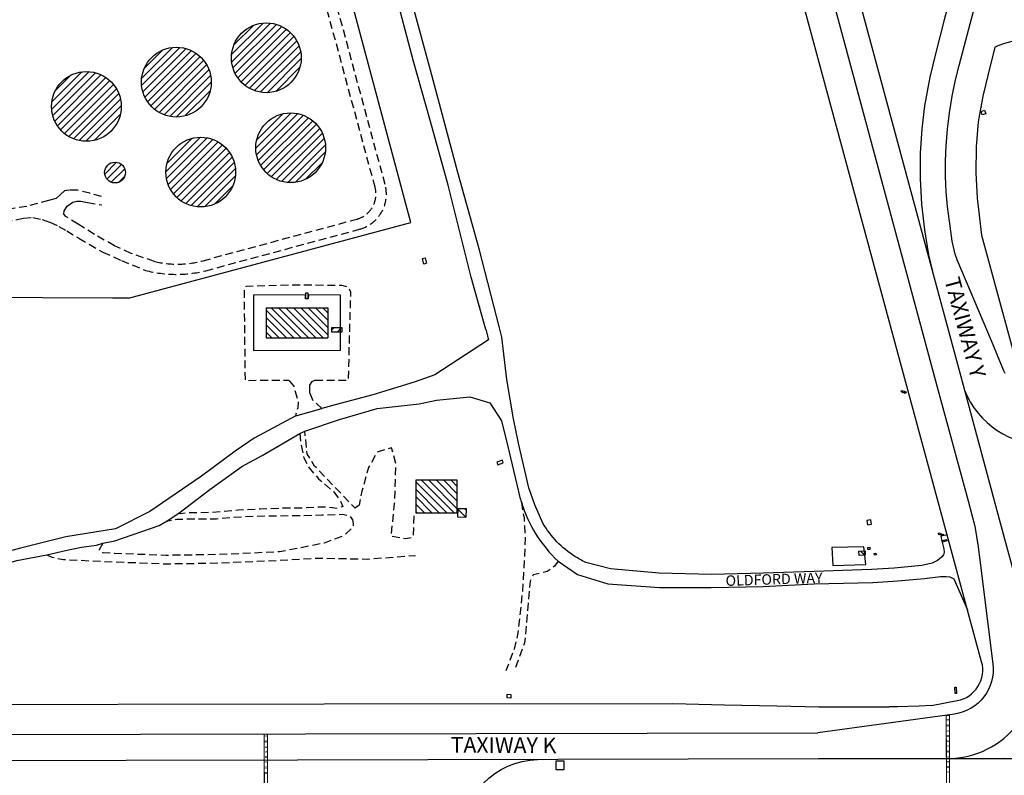
# Model space of a CAD drawing. Units: feet. Extents: x 309499 to 342042, y 315885 to 351457.
# Drawn here: x 325796 to 327687, y 323390 to 324841 of the extents above; entities that cross this region are included whole.
import ezdxf

# ---------------------------------------------------------------- set-up
doc = ezdxf.new("R2010")
doc.units = ezdxf.units.FT
doc.header["$LTSCALE"] = 100
doc.header["$MEASUREMENT"] = 0
doc.linetypes.add('D15', pattern=[0.225, 0.15, -0.075])
for name, color, linetype in [('V-AFLD-ANNO', 40, 'Continuous'), ('V-AFLD-ASPH', 32, 'Continuous'), ('V-AFLD-MRKG', 40, 'Continuous'), ('V-AFLD-MRKG-HOLD', 40, 'Continuous'), ('V-BLDG-MAJR-OTLN', 1, 'Continuous'), ('V-BLDG-MAJR-PATT', 1, 'Continuous'), ('V-BLDG-MINR-OTLN', 12, 'Continuous'), ('V-BLDG-MINR-OTLN-FAA', 1, 'Continuous'), ('V-BLDG-TANK-MAJR-FUEL', 1, 'Continuous'), ('V-BLDG-TANK-MINR-FUEL', 1, 'Continuous'), ('V-ROAD-ANNO', 43, 'Continuous'), ('V-ROAD-ASPH', 32, 'Continuous'), ('V-ROAD-ASPH-MISC', 32, 'Continuous'), ('V-ROAD-GRVL', 37, 'D15'), ('V-ROAD-GRVL-MISC', 37, 'D15'), ('V-SITE-CONC', 41, 'Continuous'), ('V-SITE-FENC-AOA', 230, 'FENCE_AOA')]:
    doc.layers.add(name, color=color, linetype=linetype)
doc.styles.add('L120', font='arial.ttf', dxfattribs={"height": 4})
doc.styles.add('L80', font='arial.ttf', dxfattribs={"height": 20})
doc.linetypes.add('FENCE_AOA', pattern='A,0.4,-0.05,["XX",Standard,S=0.05,R=0,X=-0.04,Y=-0.025],-0.05', length=0.5)
pattern_1 = [(315, (0, 0), (7.07106781, 7.07106781), [])]
pattern_2 = [(45, (0, 0), (-7.07106781, 7.07106781), [])]

msp = doc.modelspace()

# ---------------------------------------------------------------- hatches: boundary and pattern name
at = {"layer": 'V-BLDG-MAJR-PATT'}
h = msp.add_hatch(dxfattribs=at)
h.set_pattern_fill('_USER', color=256, scale=10, angle=315, style=0, pattern_type=0)
h.set_pattern_definition(pattern_1)
h.paths.add_polyline_path([(326387.3, 324287.7), (326269.2, 324287.8), (326269.1, 324230.4), (326387.2, 324230.3)])
h = msp.add_hatch(dxfattribs=at)
h.set_pattern_fill('_USER', color=256, scale=10, angle=315, style=0, pattern_type=0)
h.set_pattern_definition(pattern_1)
h.paths.add_polyline_path([(326556.5, 323894.2), (326636.2, 323894.2), (326636.2, 323956.5), (326556.5, 323956.5)])
at = {"layer": 'V-BLDG-MINR-OTLN'}
h = msp.add_hatch(dxfattribs=at)
h.set_pattern_fill('_USER', color=256, scale=10, angle=315, style=0, pattern_type=0)
h.set_pattern_definition(pattern_1)
h.paths.add_polyline_path([(326653.1, 323902.2), (326652.7, 323885.4), (326637.4, 323885.8), (326637.9, 323902.6)])
at = {"layer": 'V-BLDG-MINR-OTLN-FAA', "ltscale": 0.25}
h = msp.add_hatch(dxfattribs=at)
h.set_pattern_fill('_USER', color=256, scale=10, angle=315, style=0, pattern_type=0)
h.set_pattern_definition(pattern_1)
h.paths.add_polyline_path([(327419.9, 323812.8), (327407.9, 323812.2), (327407.5, 323820.2), (327419.5, 323820.8)])
at = {"layer": 'V-BLDG-TANK-MAJR-FUEL'}
h = msp.add_hatch(dxfattribs=at)
h.set_pattern_fill('_USER', color=256, scale=10, angle=45, style=0, pattern_type=0)
h.set_pattern_definition(pattern_2)
edge = h.paths.add_edge_path()
edge.add_arc((326269.3, 324768), 67, 0, 360)
h = msp.add_hatch(dxfattribs=at)
h.set_pattern_fill('_USER', color=256, scale=10, angle=45, style=0, pattern_type=0)
h.set_pattern_definition(pattern_2)
edge = h.paths.add_edge_path()
edge.add_arc((326096.5, 324721.3), 67, 0, 360)
h = msp.add_hatch(dxfattribs=at)
h.set_pattern_fill('_USER', color=256, scale=10, angle=45, style=0, pattern_type=0)
h.set_pattern_definition(pattern_2)
edge = h.paths.add_edge_path()
edge.add_arc((325923.7, 324674.6), 67, 0, 360)
h = msp.add_hatch(dxfattribs=at)
h.set_pattern_fill('_USER', color=256, scale=10, angle=45, style=0, pattern_type=0)
h.set_pattern_definition(pattern_2)
edge = h.paths.add_edge_path()
edge.add_arc((326316.1, 324595.2), 67, 0, 360)
h = msp.add_hatch(dxfattribs=at)
h.set_pattern_fill('_USER', color=256, scale=10, angle=45, style=0, pattern_type=0)
h.set_pattern_definition(pattern_2)
edge = h.paths.add_edge_path()
edge.add_arc((326143.3, 324548.5), 67, 0, 360)
h = msp.add_hatch(dxfattribs=at)
h.set_pattern_fill('_USER', color=256, scale=10, angle=45, style=0, pattern_type=0)
h.set_pattern_definition(pattern_2)
edge = h.paths.add_edge_path()
edge.add_arc((325978.7, 324547.6), 20, 0, 360)
at = {"layer": 'V-BLDG-TANK-MINR-FUEL', "ltscale": 0.25}
h = msp.add_hatch(dxfattribs=at)
h.set_pattern_fill('_USER', color=256, scale=10, angle=45, style=0, pattern_type=0)
h.set_pattern_definition(pattern_2)
h.paths.add_polyline_path([(326415.3, 324249.5), (326394.2, 324249.5), (326394.2, 324242), (326415.3, 324242)])

# ---------------------------------------------------------------- linework, layer by layer
at = {"layer": 'V-AFLD-ASPH'}
for p, q in [((327482, 323521.8), (327465.5, 323521.3)), ((327523.6, 323522.5), (327482, 323521.8)), ((327547.1, 323524.3), (327523.6, 323522.5))]:
    msp.add_line(p, q, dxfattribs=at)
at = {"layer": 'V-AFLD-ASPH', "flags": 128}
for points in [[(327547.1, 323524.3), (327596.5, 323533.5, 0.43794), (327643.4, 323608.2), (326816, 326662.4)], [(321837.5, 322430.1, -0.09153), (321799.7, 322632.5), (321799.3, 322772.2), (321798.3, 322976.9, 0.403249), (321709.8, 323081.8), (321675.3, 323085.7, -0.398384), (321581.7, 323184.5), (321581.3, 323413.6, -0.449523), (321693.3, 323518.8), (321921.5, 323518.2), (322913.2, 323520.2), (323932.2, 323522.1), (324803.4, 323524.1), (325587.8, 323525.7), (326380.2, 323527.3), (327050.2, 323528.2), (327149.2, 323525.5), (327250.2, 323523.1), (327330.5, 323521.4), (327465.5, 323521.3)]]:
    msp.add_lwpolyline(points, format="xyb", dxfattribs=at)
msp.add_lwpolyline([(327668.5, 324788), (327660.1, 324754.9), (327645.7, 324694.6), (327636.4, 324645.3), (327632.7, 324596.9), (327632.3, 324547.2), (327634.7, 324498.2), (327643.4, 324427.3), (327715.9, 324159.8, 0.337492), (327749.5, 324134), (327851.3, 324133.5), (327870.7, 324133.3, 0.498146), (327960.7, 324249.1), (327808.7, 324811.6), (327806.7, 324819), (327800.6, 324824), (327793.7, 324824), (327687.1, 324795.4), (327674.3, 324791.1), (327668.2, 324787.9)], format="xyb", close=True, dxfattribs=at)
at = {"layer": 'V-AFLD-MRKG', "ltscale": 0.25}
for p, q in [((326872.8, 326673.8), (327559.4, 324131.2)), ((327333, 325156.7), (327607.8, 324139.5)), ((327686.1, 324167.1), (327662, 324224.3)), ((327329.8, 323422.1), (327578.4, 323422)), ((327578.4, 323422), (327669.5, 323422.2)), ((327669.5, 323422.2), (327934.2, 323422.7))]:
    msp.add_line(p, q, dxfattribs=at)
at = {"layer": 'V-AFLD-MRKG'}
for p, q in [((327590.5, 324912.3), (327571.6, 324840.7)), ((327612.7, 324801.6), (327638.8, 324900.5)), ((327571.6, 324840.7), (327555.2, 324778.2)), ((327600, 324753.2), (327612.7, 324801.6)), ((327555.2, 324778.2), (327543.7, 324730.8)), ((327593.3, 324725.9), (327600, 324753.2)), ((327543.7, 324730.8), (327533.8, 324675.9)), ((327586.8, 324694.1), (327593.3, 324725.9)), ((327581.7, 324662.2), (327586.8, 324694.1)), ((327533.8, 324675.9), (327528.3, 324631.4)), ((327578, 324630.7), (327581.7, 324662.2)), ((327528.3, 324631.4), (327525.2, 324584.8)), ((327575.1, 324598.8), (327578, 324630.7)), ((327573.9, 324569.3), (327575.1, 324598.8)), ((327525.2, 324584.8), (327525, 324535.8)), ((327574.1, 324540.2), (327573.9, 324569.3)), ((327575.4, 324510.3), (327574.1, 324540.2)), ((327525, 324535.8), (327527.7, 324486.7)), ((327578, 324482.7), (327575.4, 324510.3)), ((327527.7, 324486.7), (327533.3, 324437.8)), ((327582.6, 324444.4), (327578, 324482.7)), ((327587, 324415.6), (327582.6, 324444.4)), ((327533.3, 324437.8), (327541.3, 324389.5)), ((327592.4, 324390.9), (327587, 324415.6)), ((327541.3, 324389.5), (327548.8, 324357.6)), ((327596.5, 324380), (327592.4, 324390.9)), ((327662, 324224.3), (327596.5, 324380)), ((327688.5, 324161.5), (327686.1, 324167.1)), ((327607.8, 324139.5), (327677.3, 323882.1)), ((327559.4, 324131.2), (327617.3, 323916.9)), ((327617.3, 323916.9), (327624.5, 323890.4)), ((327624.5, 323890.4), (327630, 323868.5)), ((327677.3, 323882.1), (327728.9, 323691)), ((327630, 323868.5), (327633.7, 323848.8)), ((327633.7, 323848.8), (327636.4, 323828.6)), ((327636.4, 323828.6), (327639, 323808.6))]:
    msp.add_line(p, q, dxfattribs=at)
at = {"layer": 'V-AFLD-MRKG', "flags": 128}
for points in [[(327639, 323808.6), (327664.9, 323604.3, -0.410854), (327591, 323507.7), (327328.7, 323471.3)], [(321856.5, 322772.6), (321855.9, 322979.6, 0.423493), (321699, 323140.5), (321690.4, 323140.9, -0.485902), (321638.6, 323188.7), (321638.9, 323411.3, -0.486369), (321688, 323461), (324758.5, 323466.6), (326344.7, 323469.8), (327328.7, 323471.3)], [(321906.4, 322762), (321906.3, 322850.9, -0.215924), (321959, 322980.6), (322334.7, 323357.7, -0.220835), (322468.1, 323412.3), (324684.4, 323416.5), (326329, 323419.6), (327329.8, 323422.1)], [(326644, 323169.2), (326643.9, 323269.2, -0.408479), (326790.5, 323420.5)]]:
    msp.add_lwpolyline(points, format="xyb", dxfattribs=at)
at = {"layer": 'V-AFLD-MRKG', "linetype": 'Continuous', "flags": 128}
msp.add_lwpolyline([(326825.6, 323401.2), (326841.6, 323401.3), (326841.6, 323417.3), (326825.6, 323417.2)], close=True, dxfattribs=at)
at = {"layer": 'V-AFLD-MRKG', "ltscale": 0.25}
for centre, radius, start, end in [((327767.7, 324193.8), 170, 202.6112, 270.0255), ((327577.2, 323593.9), 171.9, 270.4283, 14.1473)]:
    msp.add_arc(centre, radius, start, end, dxfattribs=at)
at = {"layer": 'V-AFLD-MRKG'}
msp.add_arc((327686.9, 323272.2), 150, 15.1178, 90.1101, dxfattribs=at)
at = {"layer": 'V-AFLD-MRKG-HOLD', "const_width": 2, "flags": 128}
for points in [[(327575.7, 323372), (327575.4, 323505.5)], [(327581.7, 323372), (327581.4, 323506.4)], [(326265.5, 323369.4), (326265.3, 323469.6)], [(326271.5, 323369.4), (326271.3, 323469.6)]]:
    msp.add_lwpolyline(points, dxfattribs=at)
at = {"layer": 'V-AFLD-MRKG-HOLD', "ltscale": 0.75, "const_width": 1, "flags": 128}
for points in [[(327575.4, 323504.7), (327581.4, 323504.7)], [(327575.5, 323496.7), (327581.5, 323496.7)], [(327575.5, 323494.7), (327581.5, 323494.7)], [(327575.5, 323486.7), (327581.5, 323486.7)], [(327575.5, 323484.7), (327581.5, 323484.7)], [(326266.4, 323465.8), (326272.4, 323465.9)], [(326266.4, 323463.8), (326272.4, 323463.9)], [(327575.5, 323476.7), (327581.5, 323476.7)], [(327575.5, 323474.7), (327581.5, 323474.7)], [(327575.5, 323466.7), (327581.5, 323466.7)], [(327575.5, 323464.7), (327581.5, 323464.7)], [(326266.4, 323455.8), (326272.4, 323455.9)], [(326266.4, 323453.8), (326272.4, 323453.9)], [(326266.5, 323445.8), (326272.5, 323445.9)], [(326266.5, 323443.8), (326272.5, 323443.9)], [(327575.5, 323456.7), (327581.5, 323456.7)], [(327575.5, 323454.7), (327581.5, 323454.7)], [(327575.5, 323446.7), (327581.5, 323446.7)], [(327575.5, 323444.7), (327581.5, 323444.7)], [(326266.5, 323435.8), (326272.5, 323435.9)], [(326266.5, 323433.8), (326272.5, 323433.9)], [(326266.5, 323425.8), (326272.5, 323425.9)], [(326266.5, 323423.8), (326272.5, 323423.9)], [(327575.6, 323436.7), (327581.6, 323436.7)], [(327575.6, 323434.7), (327581.6, 323434.7)], [(327575.6, 323426.7), (327581.6, 323426.7)], [(327575.6, 323424.7), (327581.6, 323424.7)], [(326265.4, 323415.8), (326271.4, 323415.8)], [(326265.4, 323413.8), (326271.4, 323413.8)], [(326265.4, 323405.8), (326271.4, 323405.8)], [(326265.4, 323403.8), (326271.4, 323403.8)], [(327575.6, 323416.7), (327581.6, 323416.7)], [(327575.6, 323414.7), (327581.6, 323414.7)], [(327575.6, 323406.7), (327581.6, 323406.7)], [(327575.6, 323404.7), (327581.6, 323404.7)], [(326265.5, 323395.8), (326271.5, 323395.8)], [(326265.5, 323393.8), (326271.5, 323393.8)], [(327575.6, 323396.7), (327581.6, 323396.7)], [(327575.6, 323394.7), (327581.6, 323394.7)]]:
    msp.add_lwpolyline(points, dxfattribs=at)
at = {"layer": 'V-BLDG-MAJR-OTLN'}
for p, q in [((326269.2, 324287.8), (326269.1, 324230.4)), ((326269.2, 324287.8), (326387.3, 324287.7)), ((326387.3, 324287.7), (326387.2, 324230.3)), ((326269.1, 324230.4), (326387.2, 324230.3))]:
    msp.add_line(p, q, dxfattribs=at)
at = {"layer": 'V-BLDG-MAJR-OTLN', "flags": 128}
msp.add_lwpolyline([(326556.5, 323894.2), (326636.2, 323894.2), (326636.2, 323956.5), (326556.5, 323956.5)], close=True, dxfattribs=at)
at = {"layer": 'V-BLDG-MINR-OTLN', "flags": 128}
msp.add_lwpolyline([(326653.1, 323902.2), (326652.7, 323885.4), (326637.4, 323885.8), (326637.9, 323902.6)], close=True, dxfattribs=at)
at = {"layer": 'V-BLDG-MINR-OTLN-FAA', "flags": 128}
msp.add_lwpolyline([(327419.9, 323812.8), (327407.9, 323812.2), (327407.5, 323820.2), (327419.5, 323820.8)], close=True, dxfattribs=at)
at = {"layer": 'V-BLDG-TANK-MAJR-FUEL'}
for centre, radius in [((326269.3, 324768), 67), ((326096.5, 324721.3), 67), ((325923.7, 324674.6), 67), ((326316.1, 324595.2), 67), ((326143.3, 324548.5), 67), ((325978.7, 324547.6), 20)]:
    msp.add_circle(centre, radius, dxfattribs=at)
at = {"layer": 'V-BLDG-TANK-MINR-FUEL', "ltscale": 0.25, "flags": 128}
msp.add_lwpolyline([(326415.3, 324249.5), (326394.2, 324249.5), (326394.2, 324242), (326415.3, 324242)], close=True, dxfattribs=at)
at = {"layer": 'V-ROAD-ASPH'}
for p, q in [((326344.4, 324312.5), (326244.8, 324312.2)), ((326244.8, 324312.2), (326244.9, 324206.1)), ((326344.3, 324305.1), (326344.4, 324312.5)), ((326350.1, 324312.5), (326349.9, 324305.1)), ((326411.6, 324312.2), (326350.1, 324312.5)), ((326411.6, 324206.8), (326411.6, 324312.2)), ((326349.9, 324305.1), (326344.3, 324305.1)), ((326690.8, 324246.4), (326678.2, 324291.8)), ((326244.9, 324206.1), (326411.6, 324206.8)), ((326720.9, 324070.6), (326732.9, 324023.9)), ((326732.9, 324023.9), (326752.8, 323937.9)), ((326800.6, 323874), (326785.3, 323909.2)), ((327577.5, 323851.7), (327565.2, 323849)), ((327565.2, 323849), (327567.2, 323840.6)), ((327567.2, 323840.6), (327570.5, 323825.1)), ((327571.6, 323818.4), (327570.2, 323813.7)), ((327570.5, 323825.1), (327571.6, 323818.4)), ((327558.8, 323802.7), (327548.6, 323797.2)), ((327566.1, 323809.2), (327558.8, 323802.7)), ((327570.2, 323813.7), (327566.1, 323809.2)), ((327475.3, 323788.1), (327431.7, 323785.3)), ((327528.7, 323793), (327475.3, 323788.1)), ((327548.6, 323797.2), (327528.7, 323793)), ((327434.5, 323760.2), (327482.4, 323763.6)), ((327482.4, 323763.6), (327533.9, 323768)), ((327533.9, 323768), (327564.4, 323771.9)), ((327564.4, 323771.9), (327575.4, 323771.8)), ((327575.4, 323771.8), (327582.1, 323771.4)), ((327582.1, 323771.4), (327589.7, 323767.4)), ((327589.7, 323767.4), (327616.5, 323707.6))]:
    msp.add_line(p, q, dxfattribs=at)
at = {"layer": 'V-ROAD-ASPH', "flags": 128}
for points in [[(326678.2, 324291.8), (326663.1, 324346.4), (326618.7, 324523.3), (326584.5, 324645.5), (326551.4, 324763.4), (326509, 324923.9), (326468.7, 325074.2), (326429, 325224.8), (326388.1, 325381.3), (326376.2, 325424.3), (326371.6, 325429.7), (326365.7, 325432.9), (326357.1, 325433), (326345.5, 325432.3), (326316.7, 325425.9), (326277.9, 325418.1), (326262.8, 325415.3)], [(326706.1, 324291.7), (326678, 324401), (326637.2, 324548), (326584.5, 324744.3), (326533, 324935), (326475.8, 325149.7), (326474.6, 325154.4)], [(326678.2, 324291.8), (326678.9, 324289.2)], [(326721.9, 324231.7), (326716.4, 324251.8), (326706.1, 324291.7)], [(326690.8, 324246.4), (326696.3, 324226.4)], [(326696.3, 324226.4), (326593.1, 324158.8), (326553.4, 324145.2), (326474.2, 324120.8), (326401.6, 324101.4), (326375.9, 324094.3)], [(326785.3, 323909.2), (326773.4, 323941.9), (326753.4, 324027.6), (326744.2, 324074.8), (326731.6, 324150), (326721.9, 324231.7)], [(326343.3, 324051), (326410, 324073.6), (326482.3, 324094.4), (326562.6, 324103.6), (326596.3, 324110.7), (326660.4, 324116.6), (326698.7, 324105.4), (326720.9, 324070.6)], [(326325.7, 324080.2), (326375.9, 324094.3)], [(326325.7, 324080.2), (326246.2, 324037.4), (326209.6, 324012.8), (326145, 323964.5), (326045.5, 323896.6), (325979.5, 323863.1), (325884.2, 323847.8), (325797.1, 323826.3), (325759.4, 323816.1), (325699.3, 323805.6), (325699.3, 323805.6)], [(325629.5, 323763.9), (325645.2, 323765.7), (325728.8, 323784.7), (325790.1, 323802.6), (325847.6, 323813.6), (325883.8, 323821.8), (325914.3, 323828.2), (325942.9, 323832), (325955.1, 323835.7), (325978.5, 323840.2), (326063.3, 323869.5), (326074.6, 323876.1), (326077, 323877.4), (326101, 323893.6), (326160.5, 323938.7), (326222, 323983), (326261.1, 324004.2), (326333.4, 324046.6)], [(326333.4, 324046.6), (326343.3, 324051)], [(326829.8, 323801.2), (326867, 323775.4), (326925.4, 323757.7), (327024.3, 323750.5), (327123.5, 323750.5), (327223.7, 323752.7), (327321.6, 323757.7), (327434.5, 323760.2)]]:
    msp.add_lwpolyline(points, dxfattribs=at)
msp.add_lwpolyline([(327431.7, 323785.3), (327321.5, 323781.5), (327224.4, 323777.9), (327124.3, 323775.5), (327024.2, 323777.9), (326930.5, 323786.8), (326882.9, 323798.9, -0.031654), (326862, 323810.5, -0.118425), (326800.6, 323874, -0.118425)], format="xyb", dxfattribs=at)
at = {"layer": 'V-ROAD-ASPH'}
for centre, radius, start, end in [((327011.6, 323997.9), 265.7, 193.0561, 198.2647), ((327009.5, 323991.5), 261.8, 197.0788, 226.639)]:
    msp.add_arc(centre, radius, start, end, dxfattribs=at)
at = {"layer": 'V-ROAD-ASPH-MISC', "flags": 128}
msp.add_lwpolyline([(327357.3, 323793.1), (327420.7, 323794.8), (327416.8, 323828.5), (327355.3, 323827.4)], close=True, dxfattribs=at)
at = {"layer": 'V-ROAD-GRVL'}
for p, q in [((326497.5, 324524.6), (326355.5, 325050.2)), ((326478.2, 324519.4), (326336.2, 325045)), ((326147.7, 324378.3), (326443, 324458.1)), ((326152.9, 324359), (326448.2, 324438.8)), ((326352.6, 324139.1), (326357.2, 324146.5)), ((326357.2, 324146.5), (326362.8, 324148.9)), ((326352.9, 324124.2), (326352.6, 324139.1)), ((326359.4, 324109.3), (326352.9, 324124.2)), ((326375.9, 324094.3), (326359.4, 324109.3))]:
    msp.add_line(p, q, dxfattribs=at)
for points in [[(325952.6, 324501.7), (325930.5, 324507.8), (325906.6, 324513.7), (325890.9, 324514), (325881.6, 324512.2), (325873.8, 324505.5), (325865.3, 324497.8), (325851.2, 324493.8), (325829.7, 324487.9), (325809.1, 324482.4), (325769.1, 324476.4)], [(326054.6, 324376.7), (326009.7, 324392.2), (325977.8, 324407.1), (325939, 324428.7), (325907.8, 324448.3), (325883.9, 324463.5), (325880.2, 324467.8), (325881.1, 324474.4), (325886.5, 324482.8), (325897.9, 324490.6), (325905.2, 324492.7), (325913, 324492.9), (325926.1, 324490.3), (325953.1, 324485.3)], [(325766.1, 324452.4), (325802.7, 324459.7), (325820.9, 324461.3), (325839, 324457.7), (325853.7, 324452.1), (325870.5, 324444.3), (325885.8, 324435.8), (325909.3, 324421.4), (325955.1, 324394.9), (325991, 324378.8), (326037, 324359.8)]]:
    msp.add_lwpolyline(points, dxfattribs=at)
at = {"layer": 'V-ROAD-GRVL', "flags": 128}
for points in [[(326313.1, 324147.8), (326321.9, 324137.1), (326330.7, 324106.8), (326329.9, 324096), (326326, 324083.3), (326325.7, 324080.2)], [(326552.5, 323888.6), (326551.2, 323847.2), (326537.2, 323843.9), (326509.1, 323848.6), (326515.8, 323912), (326518.4, 323988.8), (326509.8, 324018.8), (326482.3, 324010.8), (326465.6, 323981.4), (326460.3, 323963.4), (326452.9, 323936), (326447.6, 323908.7), (326444, 323906.1)], [(325955.1, 323835.7), (325948, 323822.9), (325954.8, 323818), (325977.4, 323816.7), (326076.1, 323812.9), (326177.5, 323814.5), (326294.8, 323819.7), (326381.1, 323836.6), (326417.9, 323850), (326437.1, 323868.3), (326436.5, 323873.8)], [(325847.6, 323813.6), (325857.2, 323809), (325879.8, 323804.4), (325976.7, 323800), (326076, 323796.2), (326178, 323797.8), (326295.6, 323803), (326372.1, 323807.3), (326462.8, 323805.3), (326555.6, 323812.2)]]:
    msp.add_lwpolyline(points, dxfattribs=at)
at = {"layer": 'V-ROAD-GRVL'}
for centre, radius, start, end in [((326429.9, 324506.3), 50, 285.1175, 15.1175), ((326429.9, 324506.3), 70, 285.1175, 15.1175), ((326098.1, 324562.4), 190.7, 256.8273, 285.0931), ((326096.5, 324585.9), 233.8, 255.2602, 283.9595)]:
    msp.add_arc(centre, radius, start, end, dxfattribs=at)
at = {"layer": 'V-ROAD-GRVL-MISC', "flags": 128}
for points in [[(326362.8, 324148.9), (326427.1, 324148.8), (326429.1, 324226.8), (326431.6, 324317.7), (326427.3, 324327.5), (326414.5, 324330.4), (326323.2, 324331.6), (326230.3, 324328.9), (326226.4, 324324.8), (326228.5, 324148.4), (326312.1, 324149), (326313.1, 324147.8)], [(326333.4, 324046.6), (326336, 324025.3), (326341.3, 323999.5), (326351.3, 323980.8), (326369.7, 323959.4), (326398.5, 323934.9), (326411.6, 323917), (326416, 323906.5), (326406.4, 323902.6), (326377.1, 323905.2), (326339.1, 323903.1), (326307.6, 323903.1), (326257.8, 323900.9), (326215, 323899.1), (326163, 323894.8), (326117.5, 323893.7), (326103.9, 323892), (326101, 323893.6)], [(326444, 323906.1), (326439.8, 323903), (326361.9, 323983.9), (326347.7, 324007.4), (326343.3, 324051)], [(326759.3, 323914.6), (326764.3, 323883.8), (326766.4, 323845.1), (326765.4, 323810.6), (326761.2, 323743.7), (326755.9, 323694.2), (326752.7, 323663.9), (326745.4, 323632.5), (326729.7, 323590.7)], [(326436.5, 323873.8), (326435.8, 323880.4), (326429.7, 323888.3), (326415, 323890.7), (326375.9, 323889.5), (326330.1, 323888.3), (326280.6, 323887.7), (326227.5, 323886.5), (326173.7, 323882.2), (326128.5, 323882.2), (326097.3, 323881), (326077, 323877.4)], [(326829.8, 323801.2), (326822.9, 323791.8), (326809.1, 323781.1), (326782.1, 323775.1), (326775.9, 323762.6), (326772.7, 323722.8), (326765.3, 323644.1), (326745.5, 323589.8)]]:
    msp.add_lwpolyline(points, dxfattribs=at)
at = {"layer": 'V-SITE-CONC'}
for p, q in [((326344.6, 324316.1), (326344.3, 324305.1)), ((326350, 324316.1), (326344.6, 324316.1)), ((326349.9, 324305.1), (326350, 324316.1)), ((327567.2, 323840.6), (327575.6, 323842.8)), ((327568.2, 323837.7), (327567.2, 323840.6)), ((327576.5, 323840.2), (327568.2, 323837.7)), ((327575.6, 323842.8), (327576.5, 323840.2)), ((326732, 323538.5), (326732.1, 323545.5)), ((326739.1, 323538.4), (326732, 323538.5)), ((326732.1, 323545.5), (326739.1, 323545.4)), ((326739.1, 323545.4), (326739.1, 323538.4))]:
    msp.add_line(p, q, dxfattribs=at)
at = {"layer": 'V-SITE-CONC', "flags": 128}
for points in [[(327651.1, 324660.3), (327644.4, 324658.4), (327642.2, 324665.1), (327649.1, 324667.2)], [(326569.1, 324382.6), (326574.4, 324384.1), (326577.3, 324373.4), (326572, 324371.8)], [(327491.8, 324127.6), (327494.5, 324128.2), (327494.9, 324126.5), (327497.6, 324127.1), (327498.4, 324124.3), (327495.5, 324123.5), (327495.1, 324125.3), (327492.3, 324124.6), (327491.9, 324126.2), (327489.2, 324125.6), (327488.5, 324128.5), (327491.4, 324129.1)], [(326712.1, 323991.7), (326714, 323986.3), (326724.5, 323990.1), (326722.7, 323995.4)], [(327424, 323871.1), (327431.9, 323872.5), (327430.6, 323880.5), (327422.7, 323879.1)], [(327563.6, 323853.8), (327566.4, 323854.3), (327566.7, 323852.6), (327569.5, 323853.1), (327570, 323850.3), (327567.2, 323849.7), (327566.8, 323851.4), (327564.1, 323851), (327563.7, 323852.6), (327560.9, 323852.1), (327560.4, 323855), (327563.3, 323855.5)], [(327424.8, 323823.8), (327424.7, 323827.8), (327428.8, 323827.9), (327428.8, 323823.9)], [(327440.6, 323813.4), (327437.7, 323812.9), (327437.2, 323815.8), (327440.1, 323816.4)], [(327594.7, 323559.1), (327595.3, 323547.1), (327592.6, 323547), (327592, 323559)]]:
    msp.add_lwpolyline(points, close=True, dxfattribs=at)
at = {"layer": 'V-SITE-FENC-AOA', "flags": 128}
for points in [[(326004.6, 324306.2), (326546.9, 324451.9), (326298.4, 325379.2), (326298.4, 325379.2), (326320, 325383.3), (326378.8, 325397.9), (326411, 325406.1), (326426.4, 325411.4), (326461.7, 325419.4), (326422.8, 325564.2), (326380.3, 325726), (326343.5, 325864.6), (326310.7, 325992), (326287, 326083.6), (326272.8, 326140.3), (326267.4, 326157.8), (326232.7, 326252.6), (326186.6, 326408.1), (326162.5, 326513.2), (326121.9, 326679.3), (326088.4, 326809.5), (326078.1, 326852.4), (326076.1, 326872.1), (326075.8, 326895.9), (326075.6, 326922.8), (326075.9, 326934.1), (326076.9, 326969.5), (326080.6, 327074.9), (326080.4, 327205.7), (326080.5, 327331.7), (326077.2, 327473), (326076.3, 327561.1), (326072.8, 327623.9), (326068.2, 327659.2), (326057.2, 327727.2), (326048.1, 327789.6), (326037.4, 327849.3), (326009.3, 327997.6), (325996.3, 328089.3), (325977.8, 328205.3), (325958.9, 328333.4), (325945.2, 328403), (325932, 328470.9), (325917.1, 328553), (325900.8, 328658.8), (325885.6, 328747.8), (325870.3, 328845.1), (325852.7, 328944.2), (325824.6, 329123.9), (325795, 329296.4), (325768.2, 329454.1), (325747.4, 329576.7), (325712.6, 329775.6), (325682.5, 329962.9), (325664.9, 330068.5), (325642.9, 330189.4), (325615.6, 330365.6), (325590.1, 330542.8), (325561.7, 330693.4), (325544.2, 330787.6), (325498.9, 331030.6), (325495.4, 331049.1), (325485, 331107.4), (325474, 331174.4), (325428.5, 331419.7), (325418.2, 331477.8), (325406.1, 331554.1), (325397.6, 331604.8), (325393.3, 331631.2), (325383.7, 331690.3), (325376.6, 331729.4), (325366.6, 331789.8), (325363.4, 331809.7), (325360.5, 331827.5), (325357.6, 331846.4), (325353.6, 331867.9), (325346.7, 331904.4), (325340.8, 331942.1), (325337.2, 331967.2), (325332.8, 331997.4), (325330.8, 332023.5), (325330.2, 332062.1), (325329.8, 332097.2), (325328.9, 332141.3), (325326.9, 332161.3), (325326.1, 332173.9), (325321.8, 332183.6), (325318.3, 332199), (325313.8, 332215), (325313.2, 332217), (325308.7, 332236), (325301.2, 332266.2), (325291.9, 332305.8), (325280.9, 332354.9), (325270.4, 332406), (325256.2, 332476.6), (325241, 332561.5), (325228.4, 332641.7), (325211.7, 332738.7), (325197.5, 332829.1), (325184.6, 332907.4), (325171.5, 332989.2), (325156, 333084.8), (325149.2, 333129.2), (325143.5, 333156.9), (325135.8, 333200.7), (325129.3, 333229.8), (325121.6, 333264.7), (325116.7, 333294.7), (325113.2, 333342.4), (325108.7, 333378.7), (325106.5, 333414.6), (325104.1, 333439), (325102.6, 333454.8), (325102.2, 333467), (325093.9, 333494), (325084.9, 333523.8), (325076.8, 333547.3), (325062.6, 333586.8), (325047.2, 333612.6), (325032.4, 333635.4), (325012, 333666.6), (324990.9, 333696.2), (324969.9, 333725.7), (324940.6, 333769.7), (324916.7, 333804.5), (324888.4, 333846.6), (324835.2, 333924.9), (324783.7, 334005.4), (324756.5, 334044.8), (324725.2, 334096.3), (324705.6, 334130.6), (324688.4, 334159.9), (324668.9, 334194.7), (324650.8, 334229.6), (324641.8, 334244.7), (324635.3, 334256.5), (324631.9, 334263.9), (324634.6, 334290.6), (324640.8, 334344.1), (324650.1, 334383.4), (324659.5, 334418.3), (324671.7, 334454.2), (324685.3, 334493.3), (324699.7, 334532.9), (324722.4, 334594.3), (324753.9, 334661.4), (324782.6, 334728.2), (324802.2, 334767.2), (324817, 334797.1), (324834.6, 334824.8), (324853.6, 334847.5), (324878.2, 334876.1), (324905.2, 334905.7), (324962.4, 334964.4), (324994.4, 334991.7), (325022.7, 335013.2), (325050, 335027.4), (325090.1, 335041.7), (325119.7, 335051.6), (325141.8, 335057), (325165, 335060.3), (325189.3, 335063.2), (325216.3, 335064.4), (325252.3, 335063.6), (325283.6, 335061.6), (325315.4, 335056.5), (325342.4, 335048.6), (325367.2, 335041.2), (325404.7, 335032.2), (325449.3, 335012.9), (325508.7, 334989.8), (325610.8, 334942.6), (325920.5, 334823.6), (326136.1, 334728.6), (326222.4, 334405.2), (326269.9, 334238.7), (326305.4, 334100.6), (326332.9, 333995.2), (326341.6, 333963.1), (326353.4, 333939.7), (326363.4, 333918.8), (326375.7, 333892.6), (326406.3, 333814.8), (326441.9, 333712.7), (326460.6, 333658.3), (326471.8, 333624.4), (326478.7, 333593.7), (326484.6, 333545.4), (326488.2, 333498.3), (326507.6, 333423.4), (326754, 333503.5), (326834.8, 333513.5), (326948, 333592.3), (327107.6, 333582.2), (327289.9, 333543.7), (327452.8, 333534.2), (327452.4, 333525.1), (327446.6, 333483.8), (327474.9, 333484.4), (327474.9, 333482.2)], [(326004.6, 324306.2), (325973.8, 324306.1), (325839.2, 324307.2), (325693.3, 324307.9), (325448.9, 324309.3), (325395, 324554.2), (325372.4, 324775.1), (325350.1, 324885.6), (325338.6, 324941.5), (325334, 325035.1)]]:
    msp.add_lwpolyline(points, dxfattribs=at)

# ---------------------------------------------------------------- texts
at = {"layer": 'V-AFLD-ANNO', "style": 'L120'}
for s, rotation, p in [('TAXIWAY Y', 285.0737, (327571.5, 324342)), ('TAXIWAY K', 359.6583, (326623.4, 323433.6))]:
    msp.add_text(s, height=30, rotation=rotation, dxfattribs=at).set_placement(p)
at = {"layer": 'V-ROAD-ANNO', "style": 'L80'}
msp.add_text('OLDFORD WAY', height=20, rotation=1.819, dxfattribs=at).set_placement((327151.8, 323753.6))

doc.saveas('drawing.dxf')
